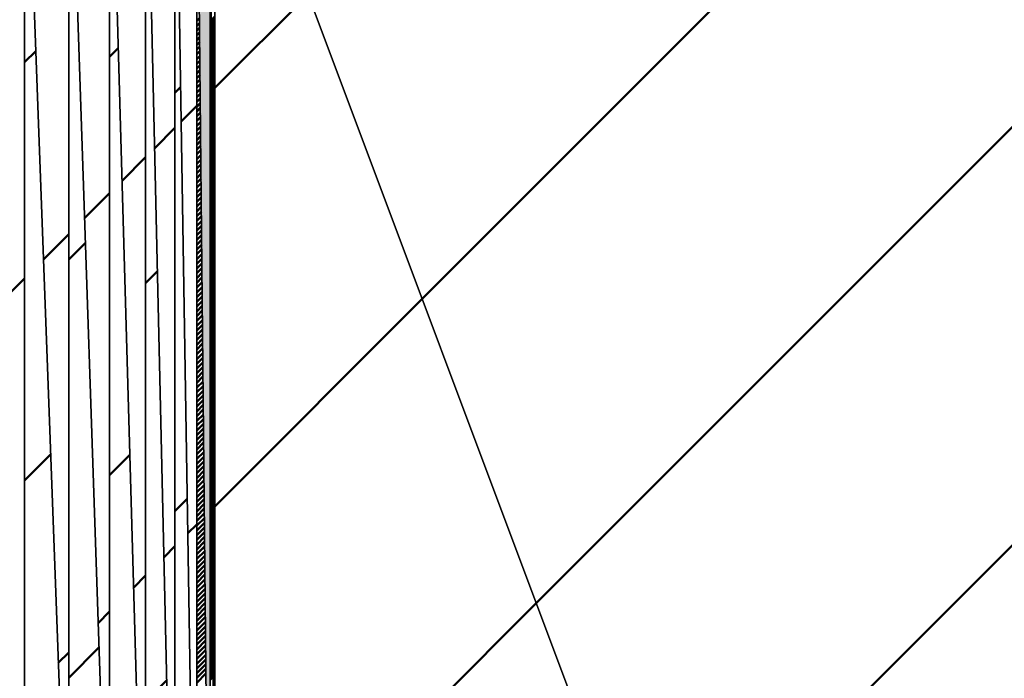
# Model space of a CAD drawing. Units: millimetres. Extents: x 287 to 1176, y -531 to 241.
# Drawn here: x 426 to 427, y -167 to -166 of the extents above; entities that cross this region are included whole.
import ezdxf

# ---------------------------------------------------------------- set-up
doc = ezdxf.new("R2010")
doc.units = ezdxf.units.MM
doc.header["$LTSCALE"] = 0.584646
doc.layers.add('NoLayerName_001', color=7, linetype='Continuous')
doc.layers.add('NoLayerName_007', color=7, linetype='Continuous')
doc.styles.get("Standard").update_dxf_attribs({"font": 'txt', "bigfont": 'extfont2'})
doc.dimstyles.get("Standard").update_dxf_attribs({"dimtxt": 2.5, "dimasz": 2.5, "dimexe": 1.25, "dimexo": 0.625, "dimtad": 1, "dimzin": 0, "dimdsep": 46, "dimtxsty": 'Standard', "dimcen": 2.5, "dimadec": 0, "dimazin": 0, "dimtfac": 0.75, "dimtmove": 0, "dimatfit": 3, "dimfxl": 1, "dimarcsym": 0})
pattern_1 = [(45, (183.0222, -979.0887), (-0.17679879, 0.17679879), [])]
pattern_2 = [(45, (183.0222, -979.0887), (-0.17679879, 0.17679879), [])]

# ---------------------------------------------------------------- blocks, each defined once
blk = doc.blocks.new('*X47')
at = {"layer": 'NoLayerName_007', "color": 1, "linetype": 'Continuous', "lineweight": 50}
for p, q in [((0, 0.70709), (0.00954, 0.71663)), ((0, 0.35354), (0.02214, 0.37568)), ((0, -0.00001), (0.03474, 0.03473))]:
    blk.add_line(p, q, dxfattribs=at)
blk = doc.blocks.new('*X48')
at = {"layer": 'NoLayerName_007', "color": 1, "linetype": 'Continuous', "lineweight": 50}
for p, q in [((-0.00001, 0.7071), (0.00261, 0.70972)), ((-0.00001, 0.35355), (0.01405, 0.36761)), ((-0.00001, 0), (0.02549, 0.0255))]:
    blk.add_line(p, q, dxfattribs=at)
blk = doc.blocks.new('*X49')
at = {"layer": 'NoLayerName_007', "color": 1, "linetype": 'Continuous', "lineweight": 50}
for p, q in [((-0.00001, 0.70708), (0.00732, 0.71441)), ((-0.00001, 0.35353), (0.01716, 0.37069)), ((-0.00001, -0.00002), (0.027, 0.02698))]:
    blk.add_line(p, q, dxfattribs=at)
blk = doc.blocks.new('*X50')
at = {"layer": 'NoLayerName_007', "color": 1, "linetype": 'Continuous', "lineweight": 50}
for p, q in [((0, 0.70712), (0.00225, 0.70937)), ((0, 0.35357), (0.01014, 0.36371)), ((0, 0.00001), (0.01804, 0.01805))]:
    blk.add_line(p, q, dxfattribs=at)
blk = doc.blocks.new('*X51')
at = {"layer": 'NoLayerName_007', "color": 1, "linetype": 'Continuous', "lineweight": 50}
for p, q in [((0, 0.70708), (0.00475, 0.71183)), ((0, 0.35353), (0.01047, 0.364)), ((0, -0.00003), (0.01619, 0.01617))]:
    blk.add_line(p, q, dxfattribs=at)
blk = doc.blocks.new('*X52')
at = {"layer": 'NoLayerName_007', "color": 1, "linetype": 'Continuous', "lineweight": 50}
for p, q in [((0, 0.92667), (0.00226, 0.92893)), ((0, 0.92265), (0.0023, 0.92495)), ((0, 0.91862), (0.00234, 0.92096)), ((0, 0.9146), (0.00238, 0.91698)), ((0, 0.91058), (0.00242, 0.91299)), ((0, 0.90655), (0.00246, 0.90901)), ((0, 0.90253), (0.0025, 0.90502)), ((0, 0.8985), (0.00254, 0.90104)), ((0, 0.89448), (0.00257, 0.89705)), ((0, 0.89046), (0.00261, 0.89307)), ((0, 0.88643), (0.00265, 0.88908)), ((0, 0.88241), (0.00269, 0.8851)), ((0, 0.87838), (0.00273, 0.88111)), ((0, 0.87436), (0.00277, 0.87713)), ((0, 0.87034), (0.00281, 0.87314)), ((0, 0.86631), (0.00285, 0.86916)), ((0, 0.86229), (0.00289, 0.86517)), ((0, 0.85827), (0.00293, 0.86119)), ((0, 0.85424), (0.00297, 0.8572)), ((0, 0.85022), (0.003, 0.85322)), ((0, 0.84619), (0.00304, 0.84923)), ((0, 0.84217), (0.00308, 0.84525)), ((0, 0.83815), (0.00312, 0.84126)), ((0, 0.83412), (0.00316, 0.83728)), ((0, 0.8301), (0.0032, 0.8333)), ((0, 0.82607), (0.00324, 0.82931)), ((0, 0.82205), (0.00328, 0.82533)), ((0, 0.81803), (0.00332, 0.82134)), ((0, 0.814), (0.00336, 0.81736)), ((0, 0.80998), (0.00339, 0.81337)), ((0, 0.80596), (0.00343, 0.80939)), ((0, 0.80193), (0.00347, 0.8054)), ((0, 0.79791), (0.00351, 0.80142)), ((0, 0.79388), (0.00355, 0.79743)), ((0, 0.78986), (0.00359, 0.79345)), ((0, 0.78584), (0.00363, 0.78946)), ((0, 0.78181), (0.00367, 0.78548)), ((0, 0.77779), (0.00371, 0.78149)), ((0, 0.77376), (0.00375, 0.77751)), ((0, 0.76974), (0.00379, 0.77352)), ((0, 0.76572), (0.00382, 0.76954)), ((0, 0.76169), (0.00386, 0.76555)), ((0, 0.75767), (0.0039, 0.76157)), ((0, 0.75365), (0.00394, 0.75758)), ((0, 0.74962), (0.00398, 0.7536)), ((0, 0.7456), (0.00402, 0.74961)), ((0, 0.74157), (0.00406, 0.74563)), ((0, 0.73755), (0.0041, 0.74165)), ((0, 0.73353), (0.00414, 0.73766)), ((0, 0.7295), (0.00418, 0.73368)), ((0, 0.72548), (0.00422, 0.72969)), ((0, 0.72145), (0.00425, 0.72571)), ((0, 0.71743), (0.00429, 0.72172)), ((0, 0.71341), (0.00433, 0.71774)), ((0, 0.70938), (0.00437, 0.71375)), ((0, 0.70536), (0.00441, 0.70977)), ((0, 0.70134), (0.00445, 0.70578)), ((0, 0.69731), (0.00449, 0.7018)), ((0, 0.69329), (0.00453, 0.69781)), ((0, 0.68926), (0.00457, 0.69383)), ((0, 0.68524), (0.00461, 0.68984)), ((0, 0.68122), (0.00464, 0.68586)), ((0, 0.67719), (0.00468, 0.68187)), ((0, 0.67317), (0.00472, 0.67789)), ((0, 0.66914), (0.00476, 0.6739)), ((0, 0.66512), (0.0048, 0.66992)), ((0, 0.6611), (0.00484, 0.66593)), ((0, 0.65707), (0.00488, 0.66195)), ((0, 0.65305), (0.00492, 0.65796)), ((0, 0.64903), (0.00496, 0.65398)), ((0, 0.645), (0.005, 0.65)), ((0, 0.64098), (0.00504, 0.64601)), ((0, 0.63695), (0.00507, 0.64203)), ((0, 0.63293), (0.00511, 0.63804)), ((0, 0.62891), (0.00515, 0.63406)), ((0, 0.62488), (0.00519, 0.63007)), ((0, 0.62086), (0.00523, 0.62609)), ((0, 0.61683), (0.00527, 0.6221)), ((0, 0.61281), (0.00531, 0.61812)), ((0, 0.60879), (0.00535, 0.61413)), ((0, 0.60476), (0.00539, 0.61015)), ((0, 0.60074), (0.00543, 0.60616)), ((0, 0.59672), (0.00547, 0.60218)), ((0, 0.59269), (0.0055, 0.59819)), ((0, 0.58867), (0.00554, 0.59421)), ((0, 0.58464), (0.00558, 0.59022)), ((0, 0.58062), (0.00562, 0.58624)), ((0, 0.5766), (0.00566, 0.58225)), ((0, 0.57257), (0.0057, 0.57827)), ((0, 0.56855), (0.00574, 0.57428)), ((0, 0.56452), (0.00578, 0.5703)), ((0, 0.5605), (0.00582, 0.56631)), ((0, 0.55648), (0.00586, 0.56233)), ((0, 0.55245), (0.00589, 0.55835)), ((0, 0.54843), (0.00593, 0.55436)), ((0, 0.54441), (0.00597, 0.55038)), ((0, 0.54038), (0.00601, 0.54639)), ((0, 0.53636), (0.00605, 0.54241)), ((0, 0.53233), (0.00609, 0.53842)), ((0, 0.52831), (0.00613, 0.53444)), ((0, 0.52429), (0.00617, 0.53045)), ((0, 0.52026), (0.00621, 0.52647)), ((0, 0.51624), (0.00625, 0.52248)), ((0, 0.51221), (0.00629, 0.5185)), ((0, 0.50819), (0.00632, 0.51451)), ((0, 0.50417), (0.00636, 0.51053)), ((0, 0.50014), (0.0064, 0.50654)), ((0, 0.49612), (0.00644, 0.50256)), ((0, 0.4921), (0.00648, 0.49857)), ((0, 0.48807), (0.00652, 0.49459)), ((0, 0.48405), (0.00656, 0.4906)), ((0, 0.48002), (0.0066, 0.48662)), ((0, 0.476), (0.00664, 0.48263)), ((0, 0.47198), (0.00668, 0.47865)), ((0, 0.46795), (0.00672, 0.47466)), ((0, 0.46393), (0.00675, 0.47068)), ((0, 0.4599), (0.00679, 0.4667)), ((0, 0.45588), (0.00683, 0.46271)), ((0, 0.45186), (0.00687, 0.45873)), ((0, 0.44783), (0.00691, 0.45474)), ((0, 0.44381), (0.00695, 0.45076)), ((0, 0.43979), (0.00699, 0.44677)), ((0, 0.43576), (0.00703, 0.44279)), ((0, 0.43174), (0.00707, 0.4388)), ((0, 0.42771), (0.00711, 0.43482)), ((0, 0.42369), (0.00714, 0.43083)), ((0, 0.41967), (0.00718, 0.42685)), ((0, 0.41564), (0.00722, 0.42286)), ((0, 0.41162), (0.00726, 0.41888)), ((0, 0.40759), (0.0073, 0.41489)), ((0, 0.40357), (0.00734, 0.41091)), ((0, 0.39955), (0.00738, 0.40692)), ((0, 0.39552), (0.00742, 0.40294)), ((0, 0.3915), (0.00746, 0.39895)), ((0, 0.38748), (0.0075, 0.39497)), ((0, 0.38345), (0.00754, 0.39098)), ((0, 0.37943), (0.00757, 0.387)), ((0, 0.3754), (0.00761, 0.38301)), ((0, 0.37138), (0.00765, 0.37903)), ((0, 0.36736), (0.00769, 0.37505))]:
    blk.add_line(p, q, dxfattribs=at)
blk = doc.blocks.new('*X53')
at = {"layer": 'NoLayerName_007', "color": 1, "linetype": 'Continuous', "lineweight": 50}
for p, q in [((0, 0.96637), (0.00074, 0.96712)), ((0, 0.96502), (0.00075, 0.96576)), ((0, 0.96366), (0.00075, 0.96441)), ((0, 0.9623), (0.00076, 0.96305)), ((0, 0.96094), (0.00076, 0.9617)), ((0, 0.95958), (0.00076, 0.96035)), ((0, 0.95822), (0.00077, 0.95899)), ((0, 0.95686), (0.00077, 0.95764)), ((0, 0.95551), (0.00078, 0.95628)), ((0, 0.95415), (0.00078, 0.95493)), ((0, 0.95279), (0.00079, 0.95357)), ((0, 0.95143), (0.00079, 0.95222)), ((0, 0.95007), (0.00079, 0.95086)), ((0, 0.94871), (0.0008, 0.94951)), ((0, 0.94735), (0.0008, 0.94816)), ((0, 0.94599), (0.00081, 0.9468)), ((0, 0.94464), (0.00081, 0.94545)), ((0, 0.94328), (0.00082, 0.94409)), ((0, 0.94192), (0.00082, 0.94274)), ((0, 0.94056), (0.00083, 0.94138)), ((0, 0.9392), (0.00083, 0.94003)), ((0, 0.93784), (0.00083, 0.93868)), ((0, 0.93648), (0.00084, 0.93732)), ((0, 0.93512), (0.00084, 0.93597)), ((0, 0.93377), (0.00085, 0.93461)), ((0, 0.93241), (0.00085, 0.93326)), ((0, 0.93105), (0.00086, 0.9319)), ((0, 0.92969), (0.00086, 0.93055)), ((0, 0.92833), (0.00086, 0.9292)), ((0, 0.92697), (0.00087, 0.92784)), ((0, 0.92561), (0.00087, 0.92649)), ((0, 0.92426), (0.00088, 0.92513)), ((0, 0.9229), (0.00088, 0.92378)), ((0, 0.92154), (0.00089, 0.92242)), ((0, 0.92018), (0.00089, 0.92107)), ((0, 0.91882), (0.00089, 0.91971)), ((0, 0.91746), (0.0009, 0.91836)), ((0, 0.9161), (0.0009, 0.91701)), ((0, 0.91474), (0.00091, 0.91565)), ((0, 0.91339), (0.00091, 0.9143)), ((0, 0.91203), (0.00092, 0.91294)), ((0, 0.91067), (0.00092, 0.91159)), ((0, 0.90931), (0.00093, 0.91023)), ((0, 0.90795), (0.00093, 0.90888)), ((0, 0.90659), (0.00093, 0.90753)), ((0, 0.90523), (0.00094, 0.90617)), ((0, 0.90388), (0.00094, 0.90482)), ((0, 0.90252), (0.00095, 0.90346)), ((0, 0.90116), (0.00095, 0.90211)), ((0, 0.8998), (0.00096, 0.90075)), ((0, 0.89844), (0.00096, 0.8994)), ((0, 0.89708), (0.00096, 0.89805)), ((0, 0.89572), (0.00097, 0.89669)), ((0, 0.89436), (0.00097, 0.89534)), ((0, 0.89301), (0.00098, 0.89398)), ((0, 0.89165), (0.00098, 0.89263)), ((0, 0.89029), (0.00099, 0.89127)), ((0, 0.88893), (0.00099, 0.88992)), ((0, 0.88757), (0.00099, 0.88856)), ((0, 0.88621), (0.001, 0.88721)), ((0, 0.88485), (0.001, 0.88586)), ((0, 0.88349), (0.00101, 0.8845)), ((0, 0.88214), (0.00101, 0.88315)), ((0, 0.88078), (0.00102, 0.88179)), ((0, 0.87942), (0.00102, 0.88044)), ((0, 0.87806), (0.00102, 0.87908)), ((0, 0.8767), (0.00103, 0.87773)), ((0, 0.87534), (0.00103, 0.87638)), ((0, 0.87398), (0.00104, 0.87502)), ((0, 0.87263), (0.00104, 0.87367)), ((0, 0.87127), (0.00105, 0.87231)), ((0, 0.86991), (0.00105, 0.87096)), ((0, 0.86855), (0.00106, 0.8696)), ((0, 0.86719), (0.00106, 0.86825)), ((0, 0.86583), (0.00106, 0.8669)), ((0, 0.86447), (0.00107, 0.86554)), ((0, 0.86311), (0.00107, 0.86419)), ((0, 0.86176), (0.00108, 0.86283)), ((0, 0.8604), (0.00108, 0.86148)), ((0, 0.85904), (0.00109, 0.86012)), ((0, 0.85768), (0.00109, 0.85877)), ((0, 0.85632), (0.00109, 0.85741)), ((0, 0.85496), (0.0011, 0.85606)), ((0, 0.8536), (0.0011, 0.85471)), ((0, 0.85224), (0.00111, 0.85335)), ((0, 0.85089), (0.00111, 0.852)), ((0, 0.84953), (0.00112, 0.85064)), ((0, 0.84817), (0.00112, 0.84929)), ((0, 0.84681), (0.00112, 0.84793)), ((0, 0.84545), (0.00113, 0.84658)), ((0, 0.84409), (0.00113, 0.84523)), ((0, 0.84273), (0.00114, 0.84387)), ((0, 0.84138), (0.00114, 0.84252)), ((0, 0.84002), (0.00115, 0.84116)), ((0, 0.83866), (0.00115, 0.83981)), ((0, 0.8373), (0.00115, 0.83845)), ((0, 0.83594), (0.00116, 0.8371)), ((0, 0.83458), (0.00116, 0.83575)), ((0, 0.83322), (0.00117, 0.83439)), ((0, 0.83186), (0.00117, 0.83304)), ((0, 0.83051), (0.00118, 0.83168)), ((0, 0.82915), (0.00118, 0.83033)), ((0, 0.82779), (0.00119, 0.82897)), ((0, 0.82643), (0.00119, 0.82762)), ((0, 0.82507), (0.00119, 0.82626)), ((0, 0.82371), (0.0012, 0.82491)), ((0, 0.82235), (0.0012, 0.82356)), ((0, 0.821), (0.00121, 0.8222)), ((0, 0.81964), (0.00121, 0.82085)), ((0, 0.81828), (0.00122, 0.81949)), ((0, 0.81692), (0.00122, 0.81814)), ((0, 0.81556), (0.00122, 0.81678)), ((0, 0.8142), (0.00123, 0.81543)), ((0, 0.81284), (0.00123, 0.81408)), ((0, 0.81148), (0.00124, 0.81272)), ((0, 0.81013), (0.00124, 0.81137)), ((0, 0.80877), (0.00125, 0.81001)), ((0, 0.80741), (0.00125, 0.80866)), ((0, 0.80605), (0.00125, 0.8073)), ((0, 0.80469), (0.00126, 0.80595)), ((0, 0.80333), (0.00126, 0.8046)), ((0, 0.80197), (0.00127, 0.80324)), ((0, 0.80061), (0.00127, 0.80189)), ((0, 0.79926), (0.00128, 0.80053)), ((0, 0.7979), (0.00128, 0.79918)), ((0, 0.79654), (0.00129, 0.79782)), ((0, 0.79518), (0.00129, 0.79647)), ((0, 0.79382), (0.00129, 0.79511)), ((0, 0.79246), (0.0013, 0.79376)), ((0, 0.7911), (0.0013, 0.79241)), ((0, 0.78975), (0.00131, 0.79105)), ((0, 0.78839), (0.00131, 0.7897)), ((0, 0.78703), (0.00132, 0.78834)), ((0, 0.78567), (0.00132, 0.78699)), ((0, 0.78431), (0.00132, 0.78563)), ((0, 0.78295), (0.00133, 0.78428)), ((0, 0.78159), (0.00133, 0.78293)), ((0, 0.78023), (0.00134, 0.78157)), ((0, 0.77888), (0.00134, 0.78022)), ((0, 0.77752), (0.00135, 0.77886)), ((0, 0.77616), (0.00135, 0.77751)), ((0, 0.7748), (0.00135, 0.77615)), ((0, 0.77344), (0.00136, 0.7748)), ((0, 0.77208), (0.00136, 0.77345)), ((0, 0.77072), (0.00137, 0.77209)), ((0, 0.76937), (0.00137, 0.77074)), ((0, 0.76801), (0.00138, 0.76938)), ((0, 0.76665), (0.00138, 0.76803)), ((0, 0.76529), (0.00138, 0.76667)), ((0, 0.76393), (0.00139, 0.76532)), ((0, 0.76257), (0.00139, 0.76396)), ((0, 0.76121), (0.0014, 0.76261)), ((0, 0.75985), (0.0014, 0.76126)), ((0, 0.7585), (0.00141, 0.7599)), ((0, 0.75714), (0.00141, 0.75855)), ((0, 0.75578), (0.00142, 0.75719)), ((0, 0.75442), (0.00142, 0.75584)), ((0, 0.75306), (0.00142, 0.75448)), ((0, 0.7517), (0.00143, 0.75313)), ((0, 0.75034), (0.00143, 0.75178)), ((0, 0.74898), (0.00144, 0.75042)), ((0, 0.74763), (0.00144, 0.74907)), ((0, 0.74627), (0.00145, 0.74771)), ((0, 0.74491), (0.00145, 0.74636)), ((0, 0.74355), (0.00145, 0.745)), ((0, 0.74219), (0.00146, 0.74365)), ((0, 0.74083), (0.00146, 0.7423)), ((0, 0.73947), (0.00147, 0.74094)), ((0, 0.73812), (0.00147, 0.73959)), ((0, 0.73676), (0.00148, 0.73823)), ((0, 0.7354), (0.00148, 0.73688)), ((0, 0.73404), (0.00148, 0.73552)), ((0, 0.73268), (0.00149, 0.73417)), ((0, 0.73132), (0.00149, 0.73281)), ((0, 0.72996), (0.0015, 0.73146)), ((0, 0.7286), (0.0015, 0.73011)), ((0, 0.72725), (0.00151, 0.72875)), ((0, 0.72589), (0.00151, 0.7274)), ((0, 0.72453), (0.00151, 0.72604)), ((0, 0.72317), (0.00152, 0.72469)), ((0, 0.72181), (0.00152, 0.72333)), ((0, 0.72045), (0.00153, 0.72198)), ((0, 0.71909), (0.00153, 0.72063)), ((0, 0.71774), (0.00154, 0.71927)), ((0, 0.71638), (0.00154, 0.71792)), ((0, 0.71502), (0.00155, 0.71656)), ((0, 0.71366), (0.00155, 0.71521)), ((0, 0.7123), (0.00155, 0.71385)), ((0, 0.71094), (0.00156, 0.7125)), ((0, 0.70958), (0.00156, 0.71115)), ((0, 0.70822), (0.00157, 0.70979)), ((0, 0.70687), (0.00157, 0.70844)), ((0, 0.70551), (0.00158, 0.70708)), ((0, 0.70415), (0.00158, 0.70573)), ((0, 0.70279), (0.00158, 0.70437)), ((0, 0.70143), (0.00159, 0.70302)), ((0, 0.70007), (0.00159, 0.70166)), ((0, 0.69871), (0.0016, 0.70031)), ((0, 0.69735), (0.0016, 0.69896)), ((0, 0.696), (0.00161, 0.6976)), ((0, 0.69464), (0.00161, 0.69625)), ((0, 0.69328), (0.00161, 0.69489)), ((0, 0.69192), (0.00162, 0.69354)), ((0, 0.69056), (0.00162, 0.69218)), ((0, 0.6892), (0.00163, 0.69083)), ((0, 0.68784), (0.00163, 0.68948)), ((0, 0.68649), (0.00164, 0.68812)), ((0, 0.68513), (0.00164, 0.68677)), ((0, 0.68377), (0.00165, 0.68541)), ((0, 0.68241), (0.00165, 0.68406)), ((0, 0.68105), (0.00165, 0.6827)), ((0, 0.67969), (0.00166, 0.68135)), ((0, 0.67833), (0.00166, 0.67999)), ((0, 0.67697), (0.00167, 0.67864)), ((0, 0.67562), (0.00167, 0.67729)), ((0, 0.67426), (0.00168, 0.67593)), ((0, 0.6729), (0.00168, 0.67458)), ((0, 0.67154), (0.00168, 0.67322)), ((0, 0.67018), (0.00169, 0.67187)), ((0, 0.66882), (0.00169, 0.67051)), ((0, 0.66746), (0.0017, 0.66916)), ((0, 0.66611), (0.0017, 0.66781)), ((0, 0.66475), (0.00171, 0.66645)), ((0, 0.66339), (0.00171, 0.6651)), ((0, 0.66203), (0.00171, 0.66374)), ((0, 0.66067), (0.00172, 0.66239)), ((0, 0.65931), (0.00172, 0.66103)), ((0, 0.65795), (0.00173, 0.65968)), ((0, 0.65659), (0.00173, 0.65833)), ((0, 0.65524), (0.00174, 0.65697)), ((0, 0.65388), (0.00174, 0.65562)), ((0, 0.65252), (0.00174, 0.65426)), ((0, 0.65116), (0.00175, 0.65291)), ((0, 0.6498), (0.00175, 0.65155)), ((0, 0.64844), (0.00176, 0.6502)), ((0, 0.64708), (0.00176, 0.64884)), ((0, 0.64572), (0.00177, 0.64749)), ((0, 0.64437), (0.00177, 0.64614)), ((0, 0.64301), (0.00178, 0.64478)), ((0, 0.64165), (0.00178, 0.64343)), ((0, 0.64029), (0.00178, 0.64207)), ((0, 0.63893), (0.00179, 0.64072)), ((0, 0.63757), (0.00179, 0.63936)), ((0, 0.63621), (0.0018, 0.63801)), ((0, 0.63486), (0.0018, 0.63666)), ((0, 0.6335), (0.00181, 0.6353)), ((0, 0.63214), (0.00181, 0.63395)), ((0, 0.63078), (0.00181, 0.63259)), ((0, 0.62942), (0.00182, 0.63124)), ((0, 0.62806), (0.00182, 0.62988)), ((0, 0.6267), (0.00183, 0.62853)), ((0, 0.62534), (0.00183, 0.62718)), ((0, 0.62399), (0.00184, 0.62582)), ((0, 0.62263), (0.00184, 0.62447)), ((0, 0.62127), (0.00184, 0.62311)), ((0, 0.61991), (0.00185, 0.62176)), ((0, 0.61855), (0.00185, 0.6204)), ((0, 0.61719), (0.00186, 0.61905)), ((0, 0.61583), (0.00186, 0.61769)), ((0, 0.61447), (0.00187, 0.61634)), ((0, 0.61312), (0.00187, 0.61499)), ((0, 0.61176), (0.00187, 0.61363)), ((0, 0.6104), (0.00188, 0.61228)), ((0, 0.60904), (0.00188, 0.61092)), ((0, 0.60768), (0.00189, 0.60957)), ((0, 0.60632), (0.00189, 0.60821)), ((0, 0.60496), (0.0019, 0.60686)), ((0, 0.60361), (0.0019, 0.60551)), ((0, 0.60225), (0.00191, 0.60415)), ((0, 0.60089), (0.00191, 0.6028)), ((0, 0.59953), (0.00191, 0.60144)), ((0, 0.59817), (0.00192, 0.60009)), ((0, 0.59681), (0.00192, 0.59873)), ((0, 0.59545), (0.00193, 0.59738)), ((0, 0.59409), (0.00193, 0.59603)), ((0, 0.59274), (0.00194, 0.59467)), ((0, 0.59138), (0.00194, 0.59332)), ((0, 0.59002), (0.00194, 0.59196)), ((0, 0.58866), (0.00195, 0.59061)), ((0, 0.5873), (0.00195, 0.58925)), ((0, 0.58594), (0.00196, 0.5879)), ((0, 0.58458), (0.00196, 0.58654)), ((0, 0.58323), (0.00197, 0.58519)), ((0, 0.58187), (0.00197, 0.58384)), ((0, 0.58051), (0.00197, 0.58248)), ((0, 0.57915), (0.00198, 0.58113)), ((0, 0.57779), (0.00198, 0.57977)), ((0, 0.57643), (0.00199, 0.57842)), ((0, 0.57507), (0.00199, 0.57706)), ((0, 0.57371), (0.002, 0.57571)), ((0, 0.57236), (0.002, 0.57436)), ((0, 0.571), (0.00201, 0.573)), ((0, 0.56964), (0.00201, 0.57165)), ((0, 0.56828), (0.00201, 0.57029)), ((0, 0.56692), (0.00202, 0.56894)), ((0, 0.56556), (0.00202, 0.56758)), ((0, 0.5642), (0.00203, 0.56623)), ((0, 0.56284), (0.00203, 0.56488)), ((0, 0.56149), (0.00204, 0.56352)), ((0, 0.56013), (0.00204, 0.56217)), ((0, 0.55877), (0.00204, 0.56081)), ((0, 0.55741), (0.00205, 0.55946)), ((0, 0.55605), (0.00205, 0.5581)), ((0, 0.55469), (0.00206, 0.55675)), ((0, 0.55333), (0.00206, 0.55539)), ((0, 0.55198), (0.00207, 0.55404)), ((0, 0.55062), (0.00207, 0.55269)), ((0, 0.54926), (0.00207, 0.55133)), ((0, 0.5479), (0.00208, 0.54998)), ((0, 0.54654), (0.00208, 0.54862)), ((0, 0.54518), (0.00209, 0.54727)), ((0, 0.54382), (0.00209, 0.54591)), ((0, 0.54246), (0.0021, 0.54456)), ((0, 0.54111), (0.0021, 0.54321)), ((0, 0.53975), (0.0021, 0.54185)), ((0, 0.53839), (0.00211, 0.5405)), ((0, 0.53703), (0.00211, 0.53914)), ((0, 0.53567), (0.00212, 0.53779)), ((0, 0.53431), (0.00212, 0.53643)), ((0, 0.53295), (0.00213, 0.53508)), ((0, 0.5316), (0.00213, 0.53373)), ((0, 0.53024), (0.00214, 0.53237)), ((0, 0.52888), (0.00214, 0.53102)), ((0, 0.52752), (0.00214, 0.52966)), ((0, 0.52616), (0.00215, 0.52831)), ((0, 0.5248), (0.00215, 0.52695)), ((0, 0.52344), (0.00216, 0.5256)), ((0, 0.52208), (0.00216, 0.52424)), ((0, 0.52073), (0.00217, 0.52289)), ((0, 0.51937), (0.00217, 0.52154)), ((0, 0.51801), (0.00217, 0.52018)), ((0, 0.51665), (0.00218, 0.51883)), ((0, 0.51529), (0.00218, 0.51747)), ((0, 0.51393), (0.00219, 0.51612)), ((0, 0.51257), (0.00219, 0.51476)), ((0, 0.51121), (0.0022, 0.51341)), ((0, 0.50986), (0.0022, 0.51206)), ((0, 0.5085), (0.0022, 0.5107)), ((0, 0.50714), (0.00221, 0.50935)), ((0, 0.50578), (0.00221, 0.50799)), ((0, 0.50442), (0.00222, 0.50664)), ((0, 0.50306), (0.00222, 0.50528)), ((0, 0.5017), (0.00223, 0.50393)), ((0, 0.50035), (0.00223, 0.50258)), ((0, 0.49899), (0.00223, 0.50122)), ((0, 0.49763), (0.00224, 0.49987)), ((0, 0.49627), (0.00224, 0.49851)), ((0, 0.49491), (0.00225, 0.49716)), ((0, 0.49355), (0.00225, 0.4958)), ((0, 0.49219), (0.00226, 0.49445)), ((0, 0.49083), (0.00226, 0.49309)), ((0, 0.48948), (0.00227, 0.49174)), ((0, 0.48812), (0.00227, 0.49039)), ((0, 0.48676), (0.00227, 0.48903)), ((0, 0.4854), (0.00228, 0.48768)), ((0, 0.48404), (0.00228, 0.48632)), ((0, 0.48268), (0.00229, 0.48497)), ((0, 0.48132), (0.00229, 0.48361)), ((0, 0.47997), (0.0023, 0.48226)), ((0, 0.47861), (0.0023, 0.48091)), ((0, 0.47725), (0.0023, 0.47955)), ((0, 0.47589), (0.00231, 0.4782)), ((0, 0.47453), (0.00231, 0.47684)), ((0, 0.47317), (0.00232, 0.47549)), ((0, 0.47181), (0.00232, 0.47413)), ((0, 0.47045), (0.00233, 0.47278)), ((0, 0.4691), (0.00233, 0.47143)), ((0, 0.46774), (0.00233, 0.47007)), ((0, 0.46638), (0.00234, 0.46872)), ((0, 0.46502), (0.00234, 0.46736)), ((0, 0.46366), (0.00235, 0.46601)), ((0, 0.4623), (0.00235, 0.46465)), ((0, 0.46094), (0.00236, 0.4633)), ((0, 0.45958), (0.00236, 0.46194)), ((0, 0.45823), (0.00237, 0.46059)), ((0, 0.45687), (0.00237, 0.45924)), ((0, 0.45551), (0.00237, 0.45788)), ((0, 0.45415), (0.00238, 0.45653)), ((0, 0.45279), (0.00238, 0.45517)), ((0, 0.45143), (0.00239, 0.45382)), ((0, 0.45007), (0.00239, 0.45246)), ((0, 0.44872), (0.0024, 0.45111)), ((0, 0.44736), (0.0024, 0.44976)), ((0, 0.446), (0.0024, 0.4484)), ((0, 0.44464), (0.00241, 0.44705)), ((0, 0.44328), (0.00241, 0.44569)), ((0, 0.44192), (0.00242, 0.44434)), ((0, 0.44056), (0.00242, 0.44298)), ((0, 0.4392), (0.00243, 0.44163)), ((0, 0.43785), (0.00243, 0.44028)), ((0, 0.43649), (0.00243, 0.43892)), ((0, 0.43513), (0.00244, 0.43757)), ((0, 0.43377), (0.00244, 0.43621)), ((0, 0.43241), (0.00245, 0.43486)), ((0, 0.43105), (0.00245, 0.4335)), ((0, 0.42969), (0.00246, 0.43215)), ((0, 0.42833), (0.00246, 0.43079)), ((0, 0.42698), (0.00246, 0.42944)), ((0, 0.42562), (0.00247, 0.42809)), ((0, 0.42426), (0.00247, 0.42673)), ((0, 0.4229), (0.00248, 0.42538)), ((0, 0.42154), (0.00248, 0.42402)), ((0, 0.42018), (0.00249, 0.42267)), ((0, 0.41882), (0.00249, 0.42131)), ((0, 0.41747), (0.0025, 0.41996)), ((0, 0.41611), (0.0025, 0.41861)), ((0, 0.41475), (0.0025, 0.41725)), ((0, 0.41339), (0.00251, 0.4159)), ((0, 0.41203), (0.00251, 0.41454)), ((0, 0.41067), (0.00252, 0.41319)), ((0, 0.40931), (0.00252, 0.41183))]:
    blk.add_line(p, q, dxfattribs=at)
blk = doc.blocks.new('*X54')
at = {"layer": 'NoLayerName_007', "color": 1, "linetype": 'Continuous', "lineweight": 50}
for p, q in [((0.00074, 0.96632), (0.00384, 0.96942)), ((0.00075, 0.96496), (0.00384, 0.96806)), ((0.00075, 0.96361), (0.00384, 0.9667)), ((0.00076, 0.96225), (0.00384, 0.96534)), ((0.00076, 0.9609), (0.00384, 0.96398)), ((0.00077, 0.95954), (0.00384, 0.96262)), ((0.00077, 0.95819), (0.00384, 0.96126)), ((0.00077, 0.95684), (0.00384, 0.95991)), ((0.00078, 0.95548), (0.00384, 0.95855)), ((0.00078, 0.95413), (0.00384, 0.95719)), ((0.00079, 0.95277), (0.00384, 0.95583)), ((0.00079, 0.95142), (0.00384, 0.95447)), ((0.0008, 0.95006), (0.00384, 0.95311)), ((0.0008, 0.94871), (0.00384, 0.95175)), ((0.0008, 0.94736), (0.00384, 0.95039)), ((0.00081, 0.946), (0.00384, 0.94904)), ((0.00081, 0.94465), (0.00384, 0.94768)), ((0.00082, 0.94329), (0.00384, 0.94632)), ((0.00082, 0.94194), (0.00384, 0.94496)), ((0.00083, 0.94058), (0.00384, 0.9436)), ((0.00083, 0.93923), (0.00384, 0.94224)), ((0.00083, 0.93788), (0.00384, 0.94088)), ((0.00084, 0.93652), (0.00384, 0.93953)), ((0.00084, 0.93517), (0.00384, 0.93817)), ((0.00085, 0.93381), (0.00384, 0.93681)), ((0.00085, 0.93246), (0.00384, 0.93545)), ((0.00086, 0.9311), (0.00384, 0.93409)), ((0.00086, 0.92975), (0.00384, 0.93273)), ((0.00086, 0.92839), (0.00384, 0.93137)), ((0.00087, 0.92704), (0.00384, 0.93001)), ((0.00087, 0.92569), (0.00384, 0.92866)), ((0.00088, 0.92433), (0.00384, 0.9273)), ((0.00088, 0.92298), (0.00384, 0.92594)), ((0.00089, 0.92162), (0.00384, 0.92458)), ((0.00089, 0.92027), (0.00384, 0.92322)), ((0.0009, 0.91891), (0.00384, 0.92186)), ((0.0009, 0.91756), (0.00384, 0.9205)), ((0.0009, 0.91621), (0.00384, 0.91915)), ((0.00091, 0.91485), (0.00384, 0.91779)), ((0.00091, 0.9135), (0.00384, 0.91643)), ((0.00092, 0.91214), (0.00384, 0.91507)), ((0.00092, 0.91079), (0.00384, 0.91371)), ((0.00093, 0.90943), (0.00384, 0.91235)), ((0.00093, 0.90808), (0.00384, 0.91099)), ((0.00093, 0.90673), (0.00384, 0.90963)), ((0.00094, 0.90537), (0.00384, 0.90828)), ((0.00094, 0.90402), (0.00384, 0.90692)), ((0.00095, 0.90266), (0.00384, 0.90556)), ((0.00095, 0.90131), (0.00384, 0.9042)), ((0.00096, 0.89995), (0.00384, 0.90284)), ((0.00096, 0.8986), (0.00384, 0.90148)), ((0.00096, 0.89724), (0.00384, 0.90012)), ((0.00097, 0.89589), (0.00384, 0.89876)), ((0.00097, 0.89454), (0.00384, 0.89741)), ((0.00098, 0.89318), (0.00384, 0.89605)), ((0.00098, 0.89183), (0.00384, 0.89469)), ((0.00099, 0.89047), (0.00384, 0.89333)), ((0.00099, 0.88912), (0.00384, 0.89197)), ((0.001, 0.88776), (0.00384, 0.89061)), ((0.001, 0.88641), (0.00384, 0.88925)), ((0.001, 0.88506), (0.00384, 0.8879)), ((0.00101, 0.8837), (0.00384, 0.88654)), ((0.00101, 0.88235), (0.00384, 0.88518)), ((0.00102, 0.88099), (0.00384, 0.88382)), ((0.00102, 0.87964), (0.00384, 0.88246)), ((0.00103, 0.87828), (0.00384, 0.8811)), ((0.00103, 0.87693), (0.00384, 0.87974)), ((0.00103, 0.87558), (0.00384, 0.87838)), ((0.00104, 0.87422), (0.00384, 0.87703)), ((0.00104, 0.87287), (0.00384, 0.87567)), ((0.00105, 0.87151), (0.00384, 0.87431)), ((0.00105, 0.87016), (0.00384, 0.87295)), ((0.00106, 0.8688), (0.00384, 0.87159)), ((0.00106, 0.86745), (0.00384, 0.87023)), ((0.00106, 0.86609), (0.00384, 0.86887)), ((0.00107, 0.86474), (0.00384, 0.86752)), ((0.00107, 0.86339), (0.00384, 0.86616)), ((0.00108, 0.86203), (0.00384, 0.8648)), ((0.00108, 0.86068), (0.00384, 0.86344)), ((0.00109, 0.85932), (0.00384, 0.86208)), ((0.00109, 0.85797), (0.00384, 0.86072)), ((0.00109, 0.85661), (0.00384, 0.85936)), ((0.0011, 0.85526), (0.00384, 0.858)), ((0.0011, 0.85391), (0.00384, 0.85665)), ((0.00111, 0.85255), (0.00384, 0.85529)), ((0.00111, 0.8512), (0.00384, 0.85393)), ((0.00112, 0.84984), (0.00384, 0.85257)), ((0.00112, 0.84849), (0.00384, 0.85121)), ((0.00113, 0.84713), (0.00384, 0.84985)), ((0.00113, 0.84578), (0.00384, 0.84849)), ((0.00113, 0.84443), (0.00384, 0.84713)), ((0.00114, 0.84307), (0.00384, 0.84578)), ((0.00114, 0.84172), (0.00384, 0.84442)), ((0.00115, 0.84036), (0.00384, 0.84306)), ((0.00115, 0.83901), (0.00384, 0.8417)), ((0.00116, 0.83765), (0.00384, 0.84034)), ((0.00116, 0.8363), (0.00384, 0.83898)), ((0.00116, 0.83494), (0.00384, 0.83762)), ((0.00117, 0.83359), (0.00384, 0.83627)), ((0.00117, 0.83224), (0.00384, 0.83491)), ((0.00118, 0.83088), (0.00384, 0.83355)), ((0.00118, 0.82953), (0.00384, 0.83219)), ((0.00119, 0.82817), (0.00384, 0.83083)), ((0.00119, 0.82682), (0.00384, 0.82947)), ((0.00119, 0.82546), (0.00384, 0.82811)), ((0.0012, 0.82411), (0.00384, 0.82675)), ((0.0012, 0.82276), (0.00384, 0.8254)), ((0.00121, 0.8214), (0.00384, 0.82404)), ((0.00121, 0.82005), (0.00384, 0.82268)), ((0.00122, 0.81869), (0.00384, 0.82132)), ((0.00122, 0.81734), (0.00384, 0.81996)), ((0.00122, 0.81598), (0.00384, 0.8186)), ((0.00123, 0.81463), (0.00384, 0.81724)), ((0.00123, 0.81328), (0.00384, 0.81588)), ((0.00124, 0.81192), (0.00384, 0.81453)), ((0.00124, 0.81057), (0.00384, 0.81317)), ((0.00125, 0.80921), (0.00384, 0.81181)), ((0.00125, 0.80786), (0.00384, 0.81045)), ((0.00126, 0.8065), (0.00384, 0.80909)), ((0.00126, 0.80515), (0.00384, 0.80773)), ((0.00126, 0.80379), (0.00384, 0.80637)), ((0.00127, 0.80244), (0.00384, 0.80502)), ((0.00127, 0.80109), (0.00384, 0.80366)), ((0.00128, 0.79973), (0.00384, 0.8023)), ((0.00128, 0.79838), (0.00384, 0.80094)), ((0.00129, 0.79702), (0.00384, 0.79958)), ((0.00129, 0.79567), (0.00384, 0.79822)), ((0.00129, 0.79431), (0.00384, 0.79686)), ((0.0013, 0.79296), (0.00384, 0.7955)), ((0.0013, 0.79161), (0.00384, 0.79415)), ((0.00131, 0.79025), (0.00384, 0.79279)), ((0.00131, 0.7889), (0.00384, 0.79143)), ((0.00132, 0.78754), (0.00384, 0.79007)), ((0.00132, 0.78619), (0.00384, 0.78871)), ((0.00132, 0.78483), (0.00384, 0.78735)), ((0.00133, 0.78348), (0.00384, 0.78599)), ((0.00133, 0.78213), (0.00384, 0.78464)), ((0.00134, 0.78077), (0.00384, 0.78328)), ((0.00134, 0.77942), (0.00384, 0.78192)), ((0.00135, 0.77806), (0.00384, 0.78056)), ((0.00135, 0.77671), (0.00384, 0.7792)), ((0.00136, 0.77535), (0.00384, 0.77784)), ((0.00136, 0.774), (0.00384, 0.77648)), ((0.00136, 0.77264), (0.00384, 0.77512)), ((0.00137, 0.77129), (0.00384, 0.77377)), ((0.00137, 0.76994), (0.00384, 0.77241)), ((0.00138, 0.76858), (0.00384, 0.77105)), ((0.00138, 0.76723), (0.00384, 0.76969)), ((0.00139, 0.76587), (0.00384, 0.76833)), ((0.00139, 0.76452), (0.00384, 0.76697)), ((0.00139, 0.76316), (0.00384, 0.76561)), ((0.0014, 0.76181), (0.00384, 0.76425)), ((0.0014, 0.76046), (0.00384, 0.7629)), ((0.00141, 0.7591), (0.00384, 0.76154)), ((0.00141, 0.75775), (0.00384, 0.76018)), ((0.00142, 0.75639), (0.00384, 0.75882)), ((0.00142, 0.75504), (0.00384, 0.75746)), ((0.00142, 0.75368), (0.00384, 0.7561)), ((0.00143, 0.75233), (0.00384, 0.75474)), ((0.00143, 0.75098), (0.00384, 0.75339)), ((0.00144, 0.74962), (0.00384, 0.75203)), ((0.00144, 0.74827), (0.00384, 0.75067)), ((0.00145, 0.74691), (0.00384, 0.74931)), ((0.00145, 0.74556), (0.00384, 0.74795)), ((0.00145, 0.7442), (0.00384, 0.74659)), ((0.00146, 0.74285), (0.00384, 0.74523)), ((0.00146, 0.74149), (0.00384, 0.74387)), ((0.00147, 0.74014), (0.00384, 0.74252)), ((0.00147, 0.73879), (0.00384, 0.74116)), ((0.00148, 0.73743), (0.00384, 0.7398)), ((0.00148, 0.73608), (0.00384, 0.73844)), ((0.00149, 0.73472), (0.00384, 0.73708)), ((0.00149, 0.73337), (0.00384, 0.73572)), ((0.00149, 0.73201), (0.00384, 0.73436)), ((0.0015, 0.73066), (0.00384, 0.73301)), ((0.0015, 0.72931), (0.00384, 0.73165)), ((0.00151, 0.72795), (0.00384, 0.73029)), ((0.00151, 0.7266), (0.00384, 0.72893)), ((0.00152, 0.72524), (0.00384, 0.72757)), ((0.00152, 0.72389), (0.00384, 0.72621)), ((0.00152, 0.72253), (0.00384, 0.72485)), ((0.00153, 0.72118), (0.00384, 0.72349)), ((0.00153, 0.71983), (0.00384, 0.72214)), ((0.00154, 0.71847), (0.00384, 0.72078)), ((0.00154, 0.71712), (0.00384, 0.71942)), ((0.00155, 0.71576), (0.00384, 0.71806)), ((0.00155, 0.71441), (0.00384, 0.7167)), ((0.00155, 0.71305), (0.00384, 0.71534)), ((0.00156, 0.7117), (0.00384, 0.71398)), ((0.00156, 0.71034), (0.00384, 0.71262)), ((0.00157, 0.70899), (0.00384, 0.71127)), ((0.00157, 0.70764), (0.00384, 0.70991)), ((0.00158, 0.70628), (0.00384, 0.70855)), ((0.00158, 0.70493), (0.00384, 0.70719)), ((0.00158, 0.70357), (0.00384, 0.70583)), ((0.00159, 0.70222), (0.00384, 0.70447)), ((0.00159, 0.70086), (0.00384, 0.70311)), ((0.0016, 0.69951), (0.00384, 0.70176)), ((0.0016, 0.69816), (0.00384, 0.7004)), ((0.00161, 0.6968), (0.00384, 0.69904)), ((0.00161, 0.69545), (0.00384, 0.69768)), ((0.00162, 0.69409), (0.00384, 0.69632)), ((0.00162, 0.69274), (0.00384, 0.69496)), ((0.00162, 0.69138), (0.00384, 0.6936)), ((0.00163, 0.69003), (0.00384, 0.69224)), ((0.00163, 0.68868), (0.00384, 0.69089)), ((0.00164, 0.68732), (0.00384, 0.68953)), ((0.00164, 0.68597), (0.00384, 0.68817)), ((0.00165, 0.68461), (0.00384, 0.68681)), ((0.00165, 0.68326), (0.00384, 0.68545)), ((0.00165, 0.6819), (0.00384, 0.68409)), ((0.00166, 0.68055), (0.00384, 0.68273)), ((0.00166, 0.67919), (0.00384, 0.68138)), ((0.00167, 0.67784), (0.00384, 0.68002)), ((0.00167, 0.67649), (0.00384, 0.67866)), ((0.00168, 0.67513), (0.00384, 0.6773)), ((0.00168, 0.67378), (0.00384, 0.67594)), ((0.00168, 0.67242), (0.00384, 0.67458)), ((0.00169, 0.67107), (0.00384, 0.67322)), ((0.00169, 0.66971), (0.00384, 0.67186)), ((0.0017, 0.66836), (0.00384, 0.67051)), ((0.0017, 0.66701), (0.00384, 0.66915)), ((0.00171, 0.66565), (0.00384, 0.66779)), ((0.00171, 0.6643), (0.00384, 0.66643)), ((0.00172, 0.66294), (0.00384, 0.66507)), ((0.00172, 0.66159), (0.00384, 0.66371)), ((0.00172, 0.66023), (0.00384, 0.66235)), ((0.00173, 0.65888), (0.00384, 0.66099)), ((0.00173, 0.65752), (0.00384, 0.65964)), ((0.00174, 0.65617), (0.00384, 0.65828)), ((0.00174, 0.65482), (0.00384, 0.65692)), ((0.00175, 0.65346), (0.00384, 0.65556)), ((0.00175, 0.65211), (0.00384, 0.6542)), ((0.00175, 0.65075), (0.00384, 0.65284)), ((0.00176, 0.6494), (0.00384, 0.65148)), ((0.00176, 0.64804), (0.00384, 0.65013)), ((0.00177, 0.64669), (0.00384, 0.64877)), ((0.00177, 0.64534), (0.00384, 0.64741)), ((0.00178, 0.64398), (0.00384, 0.64605)), ((0.00178, 0.64263), (0.00384, 0.64469)), ((0.00178, 0.64127), (0.00384, 0.64333)), ((0.00179, 0.63992), (0.00384, 0.64197)), ((0.00179, 0.63856), (0.00384, 0.64061)), ((0.0018, 0.63721), (0.00384, 0.63926)), ((0.0018, 0.63586), (0.00384, 0.6379)), ((0.00181, 0.6345), (0.00384, 0.63654)), ((0.00181, 0.63315), (0.00384, 0.63518)), ((0.00181, 0.63179), (0.00384, 0.63382)), ((0.00182, 0.63044), (0.00384, 0.63246)), ((0.00182, 0.62908), (0.00384, 0.6311)), ((0.00183, 0.62773), (0.00384, 0.62975)), ((0.00183, 0.62637), (0.00384, 0.62839)), ((0.00184, 0.62502), (0.00384, 0.62703)), ((0.00184, 0.62367), (0.00384, 0.62567)), ((0.00185, 0.62231), (0.00384, 0.62431)), ((0.00185, 0.62096), (0.00384, 0.62295)), ((0.00185, 0.6196), (0.00384, 0.62159)), ((0.00186, 0.61825), (0.00384, 0.62023)), ((0.00186, 0.61689), (0.00384, 0.61888)), ((0.00187, 0.61554), (0.00384, 0.61752)), ((0.00187, 0.61419), (0.00384, 0.61616)), ((0.00188, 0.61283), (0.00384, 0.6148)), ((0.00188, 0.61148), (0.00384, 0.61344)), ((0.00188, 0.61012), (0.00384, 0.61208)), ((0.00189, 0.60877), (0.00384, 0.61072)), ((0.00189, 0.60741), (0.00384, 0.60936)), ((0.0019, 0.60606), (0.00384, 0.60801)), ((0.0019, 0.60471), (0.00384, 0.60665)), ((0.00191, 0.60335), (0.00384, 0.60529)), ((0.00191, 0.602), (0.00384, 0.60393)), ((0.00191, 0.60064), (0.00384, 0.60257)), ((0.00192, 0.59929), (0.00384, 0.60121)), ((0.00192, 0.59793), (0.00384, 0.59985)), ((0.00193, 0.59658), (0.00384, 0.5985)), ((0.00193, 0.59522), (0.00384, 0.59714)), ((0.00194, 0.59387), (0.00384, 0.59578)), ((0.00194, 0.59252), (0.00384, 0.59442)), ((0.00194, 0.59116), (0.00384, 0.59306)), ((0.00195, 0.58981), (0.00384, 0.5917)), ((0.00195, 0.58845), (0.00384, 0.59034)), ((0.00196, 0.5871), (0.00384, 0.58898)), ((0.00196, 0.58574), (0.00384, 0.58763)), ((0.00197, 0.58439), (0.00384, 0.58627)), ((0.00197, 0.58304), (0.00384, 0.58491)), ((0.00198, 0.58168), (0.00384, 0.58355)), ((0.00198, 0.58033), (0.00384, 0.58219)), ((0.00198, 0.57897), (0.00384, 0.58083)), ((0.00199, 0.57762), (0.00384, 0.57947)), ((0.00199, 0.57626), (0.00384, 0.57811)), ((0.002, 0.57491), (0.00384, 0.57676)), ((0.002, 0.57356), (0.00384, 0.5754)), ((0.00201, 0.5722), (0.00384, 0.57404)), ((0.00201, 0.57085), (0.00384, 0.57268)), ((0.00201, 0.56949), (0.00384, 0.57132)), ((0.00202, 0.56814), (0.00384, 0.56996)), ((0.00202, 0.56678), (0.00384, 0.5686)), ((0.00203, 0.56543), (0.00384, 0.56725)), ((0.00203, 0.56407), (0.00384, 0.56589)), ((0.00204, 0.56272), (0.00384, 0.56453)), ((0.00204, 0.56137), (0.00384, 0.56317)), ((0.00204, 0.56001), (0.00384, 0.56181)), ((0.00205, 0.55866), (0.00384, 0.56045)), ((0.00205, 0.5573), (0.00384, 0.55909)), ((0.00206, 0.55595), (0.00384, 0.55773)), ((0.00206, 0.55459), (0.00384, 0.55638)), ((0.00207, 0.55324), (0.00384, 0.55502)), ((0.00207, 0.55189), (0.00384, 0.55366)), ((0.00208, 0.55053), (0.00384, 0.5523)), ((0.00208, 0.54918), (0.00384, 0.55094)), ((0.00208, 0.54782), (0.00384, 0.54958)), ((0.00209, 0.54647), (0.00384, 0.54822)), ((0.00209, 0.54511), (0.00384, 0.54687)), ((0.0021, 0.54376), (0.00384, 0.54551)), ((0.0021, 0.54241), (0.00384, 0.54415)), ((0.00211, 0.54105), (0.00384, 0.54279)), ((0.00211, 0.5397), (0.00384, 0.54143)), ((0.00211, 0.53834), (0.00384, 0.54007)), ((0.00212, 0.53699), (0.00384, 0.53871)), ((0.00212, 0.53563), (0.00384, 0.53735)), ((0.00213, 0.53428), (0.00384, 0.536)), ((0.00213, 0.53292), (0.00384, 0.53464)), ((0.00214, 0.53157), (0.00384, 0.53328)), ((0.00214, 0.53022), (0.00384, 0.53192)), ((0.00214, 0.52886), (0.00384, 0.53056)), ((0.00215, 0.52751), (0.00384, 0.5292)), ((0.00215, 0.52615), (0.00384, 0.52784)), ((0.00216, 0.5248), (0.00384, 0.52648)), ((0.00216, 0.52344), (0.00384, 0.52513)), ((0.00217, 0.52209), (0.00384, 0.52377)), ((0.00217, 0.52074), (0.00384, 0.52241)), ((0.00217, 0.51938), (0.00384, 0.52105)), ((0.00218, 0.51803), (0.00384, 0.51969)), ((0.00218, 0.51667), (0.00384, 0.51833)), ((0.00219, 0.51532), (0.00384, 0.51697)), ((0.00219, 0.51396), (0.00384, 0.51562)), ((0.0022, 0.51261), (0.00384, 0.51426)), ((0.0022, 0.51126), (0.00384, 0.5129)), ((0.00221, 0.5099), (0.00384, 0.51154)), ((0.00221, 0.50855), (0.00384, 0.51018)), ((0.00221, 0.50719), (0.00384, 0.50882)), ((0.00222, 0.50584), (0.00384, 0.50746)), ((0.00222, 0.50448), (0.00384, 0.5061)), ((0.00223, 0.50313), (0.00384, 0.50475)), ((0.00223, 0.50177), (0.00384, 0.50339)), ((0.00224, 0.50042), (0.00384, 0.50203)), ((0.00224, 0.49907), (0.00384, 0.50067)), ((0.00224, 0.49771), (0.00384, 0.49931)), ((0.00225, 0.49636), (0.00384, 0.49795)), ((0.00225, 0.495), (0.00384, 0.49659)), ((0.00226, 0.49365), (0.00384, 0.49524)), ((0.00226, 0.49229), (0.00384, 0.49388)), ((0.00227, 0.49094), (0.00384, 0.49252)), ((0.00227, 0.48959), (0.00384, 0.49116)), ((0.00227, 0.48823), (0.00384, 0.4898)), ((0.00228, 0.48688), (0.00384, 0.48844)), ((0.00228, 0.48552), (0.00384, 0.48708)), ((0.00229, 0.48417), (0.00384, 0.48572)), ((0.00229, 0.48281), (0.00384, 0.48437)), ((0.0023, 0.48146), (0.00384, 0.48301)), ((0.0023, 0.48011), (0.00384, 0.48165)), ((0.0023, 0.47875), (0.00384, 0.48029)), ((0.00231, 0.4774), (0.00384, 0.47893)), ((0.00231, 0.47604), (0.00384, 0.47757)), ((0.00232, 0.47469), (0.00384, 0.47621)), ((0.00232, 0.47333), (0.00384, 0.47485)), ((0.00233, 0.47198), (0.00384, 0.4735)), ((0.00233, 0.47062), (0.00384, 0.47214)), ((0.00234, 0.46927), (0.00384, 0.47078)), ((0.00234, 0.46792), (0.00384, 0.46942)), ((0.00234, 0.46656), (0.00384, 0.46806)), ((0.00235, 0.46521), (0.00384, 0.4667)), ((0.00235, 0.46385), (0.00384, 0.46534)), ((0.00236, 0.4625), (0.00384, 0.46399)), ((0.00236, 0.46114), (0.00384, 0.46263)), ((0.00237, 0.45979), (0.00384, 0.46127)), ((0.00237, 0.45844), (0.00384, 0.45991)), ((0.00237, 0.45708), (0.00384, 0.45855)), ((0.00238, 0.45573), (0.00384, 0.45719)), ((0.00238, 0.45437), (0.00384, 0.45583)), ((0.00239, 0.45302), (0.00384, 0.45447)), ((0.00239, 0.45166), (0.00384, 0.45312)), ((0.0024, 0.45031), (0.00384, 0.45176)), ((0.0024, 0.44896), (0.00384, 0.4504)), ((0.0024, 0.4476), (0.00384, 0.44904)), ((0.00241, 0.44625), (0.00384, 0.44768)), ((0.00241, 0.44489), (0.00384, 0.44632)), ((0.00242, 0.44354), (0.00384, 0.44496)), ((0.00242, 0.44218), (0.00384, 0.44361)), ((0.00243, 0.44083), (0.00384, 0.44225)), ((0.00243, 0.43947), (0.00384, 0.44089)), ((0.00244, 0.43812), (0.00384, 0.43953)), ((0.00244, 0.43677), (0.00384, 0.43817)), ((0.00244, 0.43541), (0.00384, 0.43681)), ((0.00245, 0.43406), (0.00384, 0.43545)), ((0.00245, 0.4327), (0.00384, 0.43409)), ((0.00246, 0.43135), (0.00384, 0.43274)), ((0.00246, 0.42999), (0.00384, 0.43138)), ((0.00247, 0.42864), (0.00384, 0.43002)), ((0.00247, 0.42729), (0.00384, 0.42866)), ((0.00247, 0.42593), (0.00384, 0.4273)), ((0.00248, 0.42458), (0.00384, 0.42594)), ((0.00248, 0.42322), (0.00384, 0.42458)), ((0.00249, 0.42187), (0.00384, 0.42322)), ((0.00249, 0.42051), (0.00384, 0.42187)), ((0.0025, 0.41916), (0.00384, 0.42051)), ((0.0025, 0.41781), (0.00384, 0.41915)), ((0.0025, 0.41645), (0.00384, 0.41779)), ((0.00251, 0.4151), (0.00384, 0.41643)), ((0.00251, 0.41374), (0.00384, 0.41507)), ((0.00252, 0.41239), (0.00384, 0.41371)), ((0.00252, 0.41103), (0.00384, 0.41236)), ((0.00253, 0.40968), (0.00384, 0.411))]:
    blk.add_line(p, q, dxfattribs=at)

msp = doc.modelspace()

# ---------------------------------------------------------------- hatches: boundary and pattern name
at = {"layer": 'NoLayerName_007', "linetype": 'Continuous', "lineweight": 50}
h = msp.add_hatch(dxfattribs=at)
h.set_pattern_fill('ANSI31', color=1, scale=0.07875)
h.set_pattern_definition([(45, (183.0222, -979.0887), (-0.17679879, 0.17679879), [])])
h.paths.add_polyline_path([(426.1724, -165.80343), (426.21142, -166.80727), (426.21142, -165.80343)])
h = msp.add_hatch(dxfattribs=at)
h.set_pattern_fill('ANSI31', color=1, scale=0.07875)
h.set_pattern_definition(pattern_1)
h.paths.add_polyline_path([(426.21142, -165.80343), (426.24894, -166.81865), (426.24894, -165.80343)])
h = msp.add_hatch(dxfattribs=at)
h.set_pattern_fill('ANSI31', color=1, scale=0.07875)
h.set_pattern_definition(pattern_1)
h.paths.add_polyline_path([(426.24894, -165.80343), (426.28351, -166.83714), (426.28351, -165.80343)])
h = msp.add_hatch(dxfattribs=at)
h.set_pattern_fill('ANSI31', color=1, scale=0.07875)
h.set_pattern_definition(pattern_1)
h.paths.add_polyline_path([(426.28351, -165.80343), (426.31382, -166.86201), (426.31382, -165.80343)])
h = msp.add_hatch(dxfattribs=at)
h.set_pattern_fill('ANSI31', color=1, scale=0.07875)
h.set_pattern_definition(pattern_1)
h.paths.add_polyline_path([(426.31382, -165.80343), (426.33869, -166.89232), (426.33869, -165.80343)])
h = msp.add_hatch(dxfattribs=at)
h.set_pattern_fill('ANSI31', color=1, scale=0.07875)
h.set_pattern_definition(pattern_2)
h.paths.add_polyline_path([(426.33869, -165.80343), (426.35718, -166.92689), (426.35718, -165.80343)])
h = msp.add_hatch(color=1, dxfattribs=at)
h.dxf.hatch_style = 1
h.paths.add_polyline_path([(426.35718, -165.80343), (426.36856, -166.96441), (426.36856, -165.80343)])
h = msp.add_hatch(dxfattribs=at)
h.set_pattern_fill('ANSI31', color=1, scale=0.07875)
h.set_pattern_definition(pattern_1)
h.paths.add_polyline_path([(426.3724, -165.80343), (426.3724, -169.80343), (427.8724, -169.80343)])
h = msp.add_hatch(dxfattribs=at)
h.set_pattern_fill('ANSI31', color=1, scale=0.07875)
h.set_pattern_definition(pattern_2)
h.paths.add_polyline_path([(426.3724, -165.80343), (427.8724, -169.80343), (427.8724, -165.80343)])

# ---------------------------------------------------------------- linework, layer by layer
at = {"layer": 'NoLayerName_007', "color": 1, "linetype": 'Continuous', "lineweight": 25}
for p, q in [((426.21142, -165.80343), (426.21142, -166.80727)), ((426.21142, -166.80727), (426.21142, -165.80343)), ((426.21142, -165.80343), (426.24894, -166.81865)), ((426.24894, -166.81865), (426.21142, -165.80343)), ((426.24894, -165.80343), (426.24894, -166.81865)), ((426.24894, -166.81865), (426.24894, -165.80343)), ((426.24894, -165.80343), (426.28351, -166.83714)), ((426.28351, -166.83714), (426.24894, -165.80343)), ((426.28351, -165.80343), (426.28351, -166.83714)), ((426.28351, -166.83714), (426.28351, -165.80343)), ((426.28351, -165.80343), (426.31382, -166.86201)), ((426.31382, -166.86201), (426.28351, -165.80343)), ((426.31382, -165.80343), (426.31382, -166.86201)), ((426.31382, -166.86201), (426.31382, -165.80343)), ((426.31382, -165.80343), (426.33869, -166.89232)), ((426.33869, -166.89232), (426.31382, -165.80343)), ((426.33869, -165.80343), (426.33869, -166.89232)), ((426.33869, -166.89232), (426.33869, -165.80343)), ((426.33869, -165.80343), (426.35718, -166.92689)), ((426.35718, -166.92689), (426.33869, -165.80343)), ((426.35718, -165.80343), (426.35718, -166.92689)), ((426.35718, -166.92689), (426.35718, -165.80343)), ((426.35718, -165.80343), (426.36856, -166.96441)), ((426.36856, -166.96441), (426.35718, -165.80343)), ((426.36856, -165.80343), (426.36856, -166.96441)), ((426.36856, -166.96441), (426.36856, -165.80343)), ((426.36856, -165.80343), (426.3724, -167.00343)), ((426.3724, -167.00343), (426.36856, -165.80343)), ((426.3724, -165.80343), (426.3724, -167.00343)), ((426.3724, -169.80343), (426.3724, -165.80343)), ((426.3724, -165.80343), (427.8724, -169.80343)), ((427.8724, -169.80343), (426.3724, -165.80343))]:
    msp.add_line(p, q, dxfattribs=at)

# ---------------------------------------------------------------- block references
at = {"color": 1, "linetype": 'Continuous', "lineweight": 50}
for name, p in [('*X54', (426.36856, -167.00173)), ('*X53', (426.36856, -167.00234))]:
    msp.add_blockref(name, p, dxfattribs=at)
at = {"layer": 'NoLayerName_007', "color": 1, "linetype": 'Continuous', "lineweight": 50}
for name, p in [('*X52', (426.35717, -166.96285)), ('*X48', (426.24894, -166.59127)), ('*X50', (426.31382, -166.61135)), ('*X47', (426.21142, -166.77822)), ('*X49', (426.28352, -166.77364)), ('*X51', (426.33869, -166.80404))]:
    msp.add_blockref(name, p, dxfattribs=at)

# ---------------------------------------------------------------- leaders
at = {"layer": 'NoLayerName_001', "color": 7, "linetype": 'Continuous', "lineweight": 25, "annotation_type": 0, "has_hookline": 1, "hookline_direction": 1, "text_width": 54.92451}
msp.add_leader([(481.8724, -174.80343), (358.76708, -130.58248), (353.51708, -130.58248)], dimstyle='Standard', override={"dimtxt": 10.5, "dimasz": 5.25, "dimgap": 3.5, "dimldrblk": 'OPEN30'}, dxfattribs=at)

doc.saveas('drawing.dxf')
